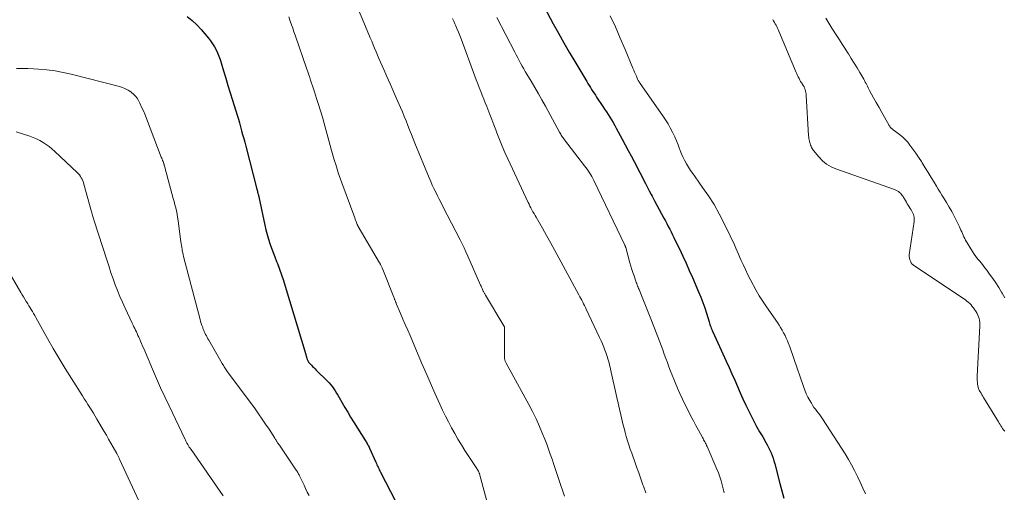
# Model space of a CAD drawing. Units: feet. Extents: x 2015000 to 2020012, y 575000 to 580000.
# Drawn here: x 2017258 to 2017446, y 576366 to 576456 of the extents above; entities that cross this region are included whole.
import ezdxf

# ---------------------------------------------------------------- set-up
doc = ezdxf.new("R2010")
doc.units = ezdxf.units.FT
doc.header["$LTSCALE"] = 100
doc.header["$MEASUREMENT"] = 0
doc.layers.add('CONTOUR INDEX', color=32, linetype='Continuous', lineweight=25)
doc.layers.add('CONTOUR INTERMEDIATE', color=40, linetype='Continuous', lineweight=15)

msp = doc.modelspace()

# ---------------------------------------------------------------- linework, layer by layer
at = {"layer": 'CONTOUR INDEX', "flags": 128}
for points, elevation in [([(2017358.46, 576458.59), (2017360.21, 576455.32), (2017361.21, 576453.5), (2017362.22, 576451.69), (2017363.27, 576449.89), (2017364.33, 576448.11), (2017366.63, 576444.29), (2017366.86, 576443.91), (2017367.09, 576443.53), (2017367.32, 576443.15), (2017367.56, 576442.78), (2017367.79, 576442.4), (2017368.03, 576442.03), (2017368.28, 576441.65), (2017368.52, 576441.28), (2017369.72, 576439.5), (2017370.05, 576438.99), (2017370.39, 576438.48), (2017370.72, 576437.98), (2017371.05, 576437.46), (2017371.37, 576436.95), (2017371.68, 576436.43), (2017371.98, 576435.9), (2017372.28, 576435.37), (2017373.42, 576433.24), (2017373.99, 576432.18), (2017374.55, 576431.12), (2017375.11, 576430.06), (2017375.67, 576429), (2017376.05, 576428.27), (2017376.41, 576427.56), (2017376.77, 576426.86), (2017377.13, 576426.16), (2017377.49, 576425.46), (2017377.85, 576424.76), (2017378.22, 576424.05), (2017378.58, 576423.35), (2017378.95, 576422.66), (2017379.11, 576422.35), (2017379.56, 576421.5), (2017380.01, 576420.65), (2017380.47, 576419.81), (2017380.93, 576418.96), (2017381.37, 576418.17), (2017381.65, 576417.64), (2017381.94, 576417.11), (2017382.22, 576416.58), (2017382.49, 576416.05), (2017382.76, 576415.52), (2017383.03, 576414.98), (2017383.29, 576414.45), (2017383.55, 576413.91), (2017384.34, 576412.27), (2017384.98, 576410.91), (2017385.62, 576409.55), (2017386.23, 576408.17), (2017386.83, 576406.8), (2017387.99, 576404.1), (2017388.41, 576403.08), (2017388.81, 576402.05), (2017389.17, 576401.01), (2017389.51, 576399.96), (2017390.01, 576398.33), (2017390.08, 576398.09), (2017390.16, 576397.84), (2017390.24, 576397.6), (2017390.33, 576397.36), (2017390.42, 576397.12), (2017390.51, 576396.88), (2017390.61, 576396.64), (2017390.72, 576396.4), (2017393.3, 576390.79), (2017393.84, 576389.6), (2017394.38, 576388.4), (2017394.9, 576387.19), (2017395.41, 576385.99), (2017395.93, 576384.78), (2017396.47, 576383.59), (2017397.03, 576382.4), (2017397.61, 576381.22), (2017398.03, 576380.38), (2017398.56, 576379.35), (2017399.1, 576378.33), (2017399.67, 576377.32), (2017400.25, 576376.32), (2017400.86, 576375.29), (2017401.13, 576374.81), (2017401.39, 576374.32), (2017401.63, 576373.82), (2017401.85, 576373.31), (2017402.05, 576372.79), (2017402.23, 576372.27), (2017402.4, 576371.74), (2017402.55, 576371.21), (2017403.55, 576367.42), (2017403.93, 576366.01), (2017404.32, 576364.6)], 740), ([(2017290.29, 576456.69), (2017291.24, 576455.96), (2017292.11, 576455.14), (2017292.92, 576454.26), (2017294.34, 576452.58), (2017294.75, 576452.06), (2017295.14, 576451.51), (2017295.48, 576450.94), (2017295.8, 576450.36), (2017296.09, 576449.75), (2017296.35, 576449.13), (2017296.58, 576448.51), (2017296.78, 576447.87), (2017297.23, 576446.34), (2017297.65, 576444.93), (2017298.07, 576443.52), (2017298.5, 576442.11), (2017298.94, 576440.71), (2017299.83, 576437.84), (2017300.06, 576437.1), (2017300.27, 576436.37), (2017300.48, 576435.63), (2017300.68, 576434.88), (2017300.87, 576434.14), (2017301.07, 576433.4), (2017301.26, 576432.66), (2017301.45, 576431.91), (2017303.59, 576423.68), (2017303.64, 576423.49), (2017303.69, 576423.31), (2017303.74, 576423.13), (2017303.79, 576422.94), (2017303.86, 576422.69), (2017303.87, 576422.63), (2017303.89, 576422.58), (2017303.9, 576422.52), (2017303.91, 576422.46), (2017303.92, 576422.4), (2017303.94, 576422.35), (2017303.95, 576422.29), (2017303.96, 576422.23), (2017305.12, 576416.79), (2017305.33, 576415.91), (2017305.55, 576415.03), (2017305.81, 576414.16), (2017306.09, 576413.3), (2017306.39, 576412.45), (2017306.7, 576411.59), (2017307.01, 576410.74), (2017307.34, 576409.89), (2017307.51, 576409.46), (2017307.91, 576408.4), (2017308.29, 576407.32), (2017308.65, 576406.24), (2017308.99, 576405.16), (2017312.92, 576392.08), (2017312.96, 576391.94), (2017313, 576391.8), (2017313.05, 576391.67), (2017313.09, 576391.53), (2017313.1, 576391.49), (2017313.14, 576391.37), (2017313.18, 576391.25), (2017313.23, 576391.13), (2017313.27, 576391.02), (2017313.31, 576390.94), (2017313.34, 576390.86), (2017313.38, 576390.79), (2017313.43, 576390.71), (2017313.47, 576390.64), (2017313.52, 576390.57), (2017313.58, 576390.5), (2017313.63, 576390.43), (2017313.69, 576390.37), (2017314.02, 576390.03), (2017314.24, 576389.8), (2017314.47, 576389.57), (2017314.7, 576389.34), (2017314.93, 576389.11), (2017317.06, 576387), (2017317.4, 576386.65), (2017317.71, 576386.29), (2017318.01, 576385.91), (2017318.29, 576385.51), (2017318.55, 576385.11), (2017318.81, 576384.7), (2017319.06, 576384.28), (2017319.3, 576383.87), (2017319.87, 576382.87), (2017320.41, 576381.95), (2017320.95, 576381.04), (2017321.5, 576380.13), (2017322.06, 576379.23), (2017324.34, 576375.59), (2017324.45, 576375.41), (2017324.55, 576375.24), (2017324.65, 576375.07), (2017324.75, 576374.89), (2017324.84, 576374.72), (2017324.93, 576374.54), (2017325.02, 576374.36), (2017325.11, 576374.17), (2017326.32, 576371.47), (2017326.42, 576371.23), (2017326.53, 576371), (2017326.65, 576370.76), (2017326.76, 576370.53), (2017326.88, 576370.3), (2017326.99, 576370.06), (2017327.11, 576369.83), (2017327.23, 576369.6), (2017330.06, 576364.05)], 760)]:
    msp.add_lwpolyline(points, dxfattribs=dict(at, elevation=elevation))
at = {"layer": 'CONTOUR INTERMEDIATE', "flags": 128}
for points, elevation in [([(2017322.08, 576460.33), (2017325, 576453.3), (2017325.27, 576452.64), (2017325.54, 576451.97), (2017325.82, 576451.31), (2017326.09, 576450.64), (2017326.36, 576449.98), (2017326.64, 576449.32), (2017326.92, 576448.66), (2017327.21, 576448), (2017327.84, 576446.59), (2017328.44, 576445.23), (2017329.04, 576443.87), (2017329.64, 576442.51), (2017330.23, 576441.15), (2017331.03, 576439.32), (2017331.39, 576438.47), (2017331.75, 576437.62), (2017332.1, 576436.76), (2017332.44, 576435.9), (2017332.77, 576435.04), (2017333.11, 576434.18), (2017333.46, 576433.32), (2017333.8, 576432.47), (2017336.51, 576425.88), (2017336.81, 576425.18), (2017337.11, 576424.49), (2017337.43, 576423.8), (2017337.76, 576423.12), (2017338.1, 576422.44), (2017338.44, 576421.76), (2017338.78, 576421.09), (2017339.13, 576420.41), (2017342.42, 576414.03), (2017342.81, 576413.26), (2017343.19, 576412.48), (2017343.55, 576411.69), (2017343.91, 576410.9), (2017346.35, 576405.34), (2017346.44, 576405.13), (2017346.53, 576404.93), (2017346.62, 576404.72), (2017346.71, 576404.51), (2017346.79, 576404.33), (2017346.85, 576404.22), (2017346.9, 576404.11), (2017346.96, 576404), (2017347.01, 576403.89), (2017347.07, 576403.78), (2017347.14, 576403.67), (2017347.2, 576403.56), (2017347.26, 576403.45), (2017350.79, 576397.58), (2017350.82, 576397.53), (2017350.85, 576397.47), (2017350.87, 576397.42), (2017350.89, 576397.36), (2017350.9, 576397.3), (2017350.92, 576397.24), (2017350.92, 576397.18), (2017350.93, 576397.12), (2017350.93, 576391.39), (2017350.93, 576391.26), (2017350.95, 576391.14), (2017350.97, 576391.02), (2017351.01, 576390.9), (2017351.05, 576390.78), (2017351.1, 576390.66), (2017351.15, 576390.55), (2017351.21, 576390.44), (2017355.54, 576382.55), (2017356.27, 576381.16), (2017356.96, 576379.76), (2017357.6, 576378.34), (2017358.2, 576376.89), (2017358.6, 576375.88), (2017358.97, 576374.93), (2017359.32, 576373.97), (2017359.66, 576373.01), (2017359.99, 576372.05), (2017360.31, 576371.08), (2017360.63, 576370.11), (2017360.95, 576369.15), (2017361.27, 576368.18), (2017362.35, 576364.98)], 752), ([(2017309.68, 576456.62), (2017309.96, 576455.83), (2017310.2, 576455.15), (2017310.44, 576454.48), (2017310.67, 576453.8), (2017310.9, 576453.13), (2017313.13, 576446.66), (2017313.31, 576446.12), (2017313.5, 576445.58), (2017313.68, 576445.04), (2017313.86, 576444.51), (2017314.05, 576443.97), (2017314.23, 576443.43), (2017314.4, 576442.89), (2017314.58, 576442.34), (2017315, 576441.05), (2017315.38, 576439.86), (2017315.74, 576438.67), (2017316.1, 576437.48), (2017316.44, 576436.28), (2017317.62, 576432.02), (2017317.87, 576431.12), (2017318.13, 576430.23), (2017318.39, 576429.33), (2017318.65, 576428.44), (2017318.92, 576427.55), (2017319.2, 576426.66), (2017319.5, 576425.78), (2017319.82, 576424.91), (2017322.28, 576418.22), (2017322.37, 576417.99), (2017322.45, 576417.76), (2017322.54, 576417.53), (2017322.63, 576417.3), (2017322.78, 576416.95), (2017322.8, 576416.9), (2017322.82, 576416.85), (2017322.84, 576416.8), (2017322.86, 576416.75), (2017322.89, 576416.7), (2017322.91, 576416.65), (2017322.94, 576416.6), (2017322.97, 576416.56), (2017327.05, 576409.62), (2017327.12, 576409.5), (2017327.18, 576409.39), (2017327.24, 576409.27), (2017327.3, 576409.15), (2017327.36, 576409.03), (2017327.42, 576408.91), (2017327.47, 576408.79), (2017327.52, 576408.66), (2017329.87, 576402.73), (2017329.91, 576402.62), (2017329.96, 576402.51), (2017330, 576402.4), (2017330.05, 576402.29), (2017330.09, 576402.18), (2017330.14, 576402.06), (2017330.19, 576401.95), (2017330.23, 576401.84), (2017331.05, 576399.94), (2017331.5, 576398.87), (2017331.95, 576397.81), (2017332.41, 576396.75), (2017332.86, 576395.69), (2017335.07, 576390.51), (2017335.69, 576389.06), (2017336.32, 576387.61), (2017336.95, 576386.17), (2017337.59, 576384.72), (2017338.53, 576382.59), (2017339.06, 576381.45), (2017339.61, 576380.31), (2017340.18, 576379.19), (2017340.77, 576378.07), (2017341.39, 576376.97), (2017342.02, 576375.89), (2017342.68, 576374.81), (2017343.36, 576373.75), (2017345.62, 576370.28), (2017345.68, 576370.19), (2017345.73, 576370.11), (2017345.78, 576370.02), (2017345.84, 576369.94), (2017345.85, 576369.92), (2017345.89, 576369.84), (2017345.94, 576369.77), (2017345.98, 576369.68), (2017346.02, 576369.6), (2017346.08, 576369.47), (2017346.08, 576369.45), (2017346.09, 576369.44), (2017346.1, 576369.42), (2017346.1, 576369.4), (2017346.12, 576369.33), (2017346.13, 576369.32), (2017346.13, 576369.3), (2017346.14, 576369.28), (2017346.14, 576369.26), (2017348.87, 576359.04)], 756), ([(2017340.98, 576456.33), (2017341.21, 576455.82), (2017341.44, 576455.31), (2017341.55, 576455.04), (2017341.83, 576454.39), (2017342.1, 576453.74), (2017342.36, 576453.08), (2017342.61, 576452.42), (2017345.24, 576445.32), (2017345.51, 576444.58), (2017345.79, 576443.85), (2017346.08, 576443.12), (2017346.36, 576442.39), (2017346.66, 576441.66), (2017346.94, 576440.93), (2017347.23, 576440.21), (2017347.52, 576439.48), (2017347.72, 576438.97), (2017348.1, 576437.98), (2017348.48, 576437), (2017348.86, 576436.01), (2017349.24, 576435.02), (2017349.45, 576434.46), (2017349.95, 576433.2), (2017350.46, 576431.95), (2017351, 576430.71), (2017351.56, 576429.47), (2017355.42, 576421.18), (2017355.6, 576420.82), (2017355.77, 576420.46), (2017355.96, 576420.1), (2017356.15, 576419.74), (2017356.35, 576419.39), (2017356.55, 576419.04), (2017356.74, 576418.69), (2017356.94, 576418.34), (2017358.15, 576416.23), (2017358.95, 576414.82), (2017359.74, 576413.4), (2017360.52, 576411.99), (2017361.3, 576410.56), (2017365.13, 576403.47), (2017365.31, 576403.13), (2017365.49, 576402.8), (2017365.67, 576402.46), (2017365.85, 576402.12), (2017366.02, 576401.79), (2017366.2, 576401.45), (2017366.36, 576401.1), (2017366.53, 576400.76), (2017369.09, 576395.31), (2017369.36, 576394.72), (2017369.62, 576394.12), (2017369.87, 576393.52), (2017370.1, 576392.91), (2017370.26, 576392.46), (2017370.4, 576392.07), (2017370.54, 576391.68), (2017370.66, 576391.28), (2017370.78, 576390.88), (2017370.89, 576390.47), (2017371, 576390.07), (2017371.09, 576389.66), (2017371.19, 576389.26), (2017372.38, 576383.89), (2017372.63, 576382.77), (2017372.88, 576381.66), (2017373.14, 576380.54), (2017373.4, 576379.42), (2017373.55, 576378.82), (2017373.75, 576378.01), (2017373.96, 576377.2), (2017374.19, 576376.4), (2017374.43, 576375.6), (2017374.69, 576374.8), (2017374.95, 576374.01), (2017375.22, 576373.21), (2017375.5, 576372.43), (2017375.75, 576371.73), (2017376.16, 576370.59), (2017376.56, 576369.45), (2017376.96, 576368.31), (2017377.36, 576367.17), (2017377.45, 576366.9), (2017377.89, 576365.63)], 748), ([(2017349.47, 576456.55), (2017352.87, 576449.89), (2017353.15, 576449.36), (2017353.43, 576448.83), (2017353.71, 576448.3), (2017354, 576447.77), (2017354.29, 576447.25), (2017354.59, 576446.72), (2017354.89, 576446.2), (2017355.19, 576445.69), (2017355.99, 576444.34), (2017356.7, 576443.15), (2017357.39, 576441.96), (2017358.07, 576440.75), (2017358.74, 576439.55), (2017361.43, 576434.6), (2017361.54, 576434.41), (2017361.65, 576434.23), (2017361.76, 576434.04), (2017361.88, 576433.85), (2017362, 576433.67), (2017362.12, 576433.49), (2017362.25, 576433.32), (2017362.38, 576433.14), (2017366.23, 576428.19), (2017366.48, 576427.86), (2017366.72, 576427.52), (2017366.95, 576427.17), (2017367.17, 576426.82), (2017367.38, 576426.46), (2017367.58, 576426.09), (2017367.77, 576425.72), (2017367.96, 576425.35), (2017373.92, 576412.97), (2017373.94, 576412.92), (2017373.97, 576412.87), (2017373.99, 576412.82), (2017374, 576412.77), (2017374.02, 576412.72), (2017374.04, 576412.67), (2017374.05, 576412.62), (2017374.07, 576412.57), (2017374.87, 576409.63), (2017375.05, 576409), (2017375.24, 576408.37), (2017375.44, 576407.74), (2017375.66, 576407.11), (2017375.93, 576406.33), (2017376.01, 576406.1), (2017376.1, 576405.87), (2017376.18, 576405.64), (2017376.27, 576405.41), (2017376.36, 576405.18), (2017376.45, 576404.95), (2017376.54, 576404.72), (2017376.63, 576404.49), (2017377.2, 576403.04), (2017377.58, 576402.09), (2017377.96, 576401.15), (2017378.34, 576400.2), (2017378.72, 576399.25), (2017379.59, 576397.1), (2017379.92, 576396.28), (2017380.24, 576395.47), (2017380.55, 576394.64), (2017380.85, 576393.82), (2017380.86, 576393.78), (2017381.16, 576392.97), (2017381.45, 576392.16), (2017381.74, 576391.35), (2017382.03, 576390.54), (2017382.32, 576389.73), (2017382.63, 576388.93), (2017382.95, 576388.13), (2017383.27, 576387.34), (2017383.51, 576386.76), (2017383.97, 576385.68), (2017384.45, 576384.61), (2017384.94, 576383.55), (2017385.46, 576382.49), (2017386.09, 576381.22), (2017386.55, 576380.31), (2017387.02, 576379.4), (2017387.5, 576378.49), (2017387.98, 576377.59), (2017388.73, 576376.22), (2017388.85, 576376.01), (2017388.97, 576375.79), (2017389.08, 576375.58), (2017389.2, 576375.37), (2017389.31, 576375.15), (2017389.42, 576374.93), (2017389.52, 576374.71), (2017389.62, 576374.49), (2017391.5, 576370.19), (2017391.8, 576369.45), (2017392.07, 576368.7), (2017392.31, 576367.94), (2017392.51, 576367.17), (2017392.7, 576366.39), (2017392.89, 576365.62)], 744), ([(2017371.13, 576456.87), (2017372.1, 576454.73), (2017373.04, 576452.58), (2017373.96, 576450.42), (2017375.43, 576446.85), (2017375.6, 576446.45), (2017375.76, 576446.06), (2017375.94, 576445.67), (2017376.11, 576445.28), (2017376.36, 576444.71), (2017376.41, 576444.6), (2017376.47, 576444.5), (2017376.52, 576444.4), (2017376.58, 576444.3), (2017376.64, 576444.2), (2017376.71, 576444.1), (2017376.77, 576444.01), (2017376.84, 576443.91), (2017381.18, 576437.72), (2017381.68, 576436.97), (2017382.16, 576436.2), (2017382.6, 576435.41), (2017383.02, 576434.61), (2017383.09, 576434.47), (2017383.44, 576433.72), (2017383.77, 576432.97), (2017384.08, 576432.2), (2017384.38, 576431.43), (2017384.43, 576431.29), (2017384.7, 576430.59), (2017385, 576429.9), (2017385.33, 576429.23), (2017385.69, 576428.57), (2017386.08, 576427.93), (2017386.48, 576427.29), (2017386.9, 576426.67), (2017387.34, 576426.05), (2017388.78, 576424.05), (2017389.91, 576422.41), (2017390.97, 576420.74), (2017391.94, 576419.01), (2017392.85, 576417.25), (2017394.03, 576414.8), (2017394.31, 576414.22), (2017394.58, 576413.63), (2017394.84, 576413.04), (2017395.1, 576412.44), (2017395.36, 576411.85), (2017395.62, 576411.26), (2017395.88, 576410.66), (2017396.14, 576410.07), (2017396.5, 576409.29), (2017396.95, 576408.31), (2017397.42, 576407.34), (2017397.91, 576406.38), (2017398.41, 576405.43), (2017398.47, 576405.31), (2017399.02, 576404.32), (2017399.6, 576403.33), (2017400.21, 576402.37), (2017400.84, 576401.42), (2017402.74, 576398.67), (2017403.06, 576398.2), (2017403.37, 576397.72), (2017403.68, 576397.24), (2017403.97, 576396.75), (2017404.25, 576396.26), (2017404.52, 576395.75), (2017404.75, 576395.24), (2017404.97, 576394.71), (2017405.13, 576394.3), (2017405.41, 576393.56), (2017405.68, 576392.81), (2017405.95, 576392.07), (2017406.21, 576391.32), (2017408.03, 576385.99), (2017408.3, 576385.28), (2017408.59, 576384.59), (2017408.91, 576383.92), (2017409.27, 576383.26), (2017409.56, 576382.76), (2017409.8, 576382.37), (2017410.05, 576381.98), (2017410.32, 576381.61), (2017410.61, 576381.25), (2017410.9, 576380.89), (2017411.18, 576380.52), (2017411.44, 576380.15), (2017411.7, 576379.76), (2017416, 576373.07), (2017416.64, 576372.02), (2017417.25, 576370.96), (2017417.83, 576369.88), (2017418.37, 576368.78), (2017418.88, 576367.66), (2017419.38, 576366.54), (2017419.87, 576365.42)], 736), ([(2017402.16, 576456.12), (2017402.33, 576455.86), (2017402.5, 576455.6), (2017402.65, 576455.33), (2017402.8, 576455.06), (2017402.95, 576454.78), (2017403.09, 576454.5), (2017403.22, 576454.22), (2017403.34, 576453.93), (2017406.64, 576446.03), (2017406.77, 576445.74), (2017406.91, 576445.44), (2017407.05, 576445.15), (2017407.2, 576444.87), (2017407.21, 576444.84), (2017407.36, 576444.57), (2017407.51, 576444.3), (2017407.67, 576444.04), (2017407.84, 576443.78), (2017407.86, 576443.74), (2017408.01, 576443.5), (2017408.15, 576443.25), (2017408.26, 576442.99), (2017408.37, 576442.73), (2017408.45, 576442.46), (2017408.52, 576442.18), (2017408.56, 576441.9), (2017408.59, 576441.62), (2017409.01, 576433.94), (2017409.04, 576433.67), (2017409.07, 576433.4), (2017409.12, 576433.14), (2017409.19, 576432.88), (2017409.2, 576432.83), (2017409.27, 576432.6), (2017409.34, 576432.37), (2017409.42, 576432.14), (2017409.51, 576431.91), (2017409.6, 576431.69), (2017409.71, 576431.48), (2017409.85, 576431.28), (2017409.99, 576431.09), (2017410.99, 576429.87), (2017411.7, 576429.14), (2017412.47, 576428.5), (2017413.33, 576428), (2017414.25, 576427.59), (2017425.47, 576423.64), (2017425.72, 576423.53), (2017425.96, 576423.41), (2017426.18, 576423.26), (2017426.38, 576423.09), (2017426.58, 576422.91), (2017426.76, 576422.71), (2017426.92, 576422.49), (2017427.07, 576422.27), (2017427.16, 576422.12), (2017427.34, 576421.82), (2017427.52, 576421.52), (2017427.71, 576421.22), (2017427.89, 576420.92), (2017428.08, 576420.62), (2017428.26, 576420.32), (2017428.44, 576420.02), (2017428.62, 576419.72), (2017428.69, 576419.61), (2017428.83, 576419.36), (2017428.95, 576419.11), (2017429.05, 576418.85), (2017429.13, 576418.59), (2017429.19, 576418.32), (2017429.22, 576418.05), (2017429.22, 576417.77), (2017429.2, 576417.5), (2017428.27, 576411.14), (2017428.25, 576410.82), (2017428.28, 576410.51), (2017428.36, 576410.21), (2017428.48, 576409.92), (2017428.65, 576409.64), (2017428.84, 576409.39), (2017429.07, 576409.17), (2017429.33, 576408.97), (2017438.98, 576402.51), (2017439.27, 576402.3), (2017439.55, 576402.07), (2017439.82, 576401.83), (2017440.07, 576401.57), (2017440.31, 576401.29), (2017440.54, 576401.01), (2017440.74, 576400.72), (2017440.94, 576400.41), (2017441.03, 576400.26), (2017441.21, 576399.95), (2017441.36, 576399.63), (2017441.49, 576399.29), (2017441.6, 576398.95), (2017441.68, 576398.6), (2017441.74, 576398.25), (2017441.76, 576397.9), (2017441.76, 576397.54), (2017441.24, 576387.92), (2017441.23, 576387.52), (2017441.24, 576387.12), (2017441.28, 576386.72), (2017441.33, 576386.32), (2017441.36, 576386.17), (2017441.43, 576385.85), (2017441.52, 576385.54), (2017441.65, 576385.25), (2017441.81, 576384.96), (2017441.98, 576384.68), (2017442.14, 576384.4), (2017442.31, 576384.12), (2017442.48, 576383.84), (2017445.29, 576379.24), (2017445.45, 576378.97), (2017445.61, 576378.71), (2017445.77, 576378.44), (2017445.94, 576378.17), (2017446.11, 576377.91), (2017446.29, 576377.66), (2017446.5, 576377.43)], 732), ([(2017412.34, 576456.37), (2017412.53, 576456.06), (2017412.71, 576455.75), (2017412.9, 576455.44), (2017413.09, 576455.13), (2017413.28, 576454.82), (2017413.47, 576454.51), (2017414.4, 576453.02), (2017414.9, 576452.23), (2017415.41, 576451.43), (2017415.92, 576450.64), (2017416.44, 576449.85), (2017416.62, 576449.58), (2017417.19, 576448.71), (2017417.75, 576447.82), (2017418.3, 576446.92), (2017418.83, 576446.02), (2017419.56, 576444.73), (2017419.71, 576444.46), (2017419.86, 576444.19), (2017420, 576443.92), (2017420.13, 576443.64), (2017420.27, 576443.37), (2017420.4, 576443.09), (2017420.55, 576442.82), (2017420.69, 576442.55), (2017421.44, 576441.19), (2017421.96, 576440.25), (2017422.49, 576439.31), (2017423.01, 576438.37), (2017423.54, 576437.44), (2017424.44, 576435.87), (2017424.53, 576435.72), (2017424.63, 576435.58), (2017424.74, 576435.45), (2017424.86, 576435.33), (2017424.99, 576435.22), (2017425.13, 576435.11), (2017425.26, 576435), (2017425.4, 576434.9), (2017426.15, 576434.37), (2017426.64, 576433.99), (2017427.11, 576433.58), (2017427.55, 576433.14), (2017427.96, 576432.66), (2017428.38, 576432.14), (2017428.96, 576431.38), (2017429.53, 576430.6), (2017430.06, 576429.8), (2017430.58, 576428.99), (2017430.73, 576428.74), (2017431.3, 576427.81), (2017431.87, 576426.87), (2017432.44, 576425.94), (2017433.01, 576425.01), (2017433.45, 576424.28), (2017433.8, 576423.71), (2017434.15, 576423.14), (2017434.49, 576422.57), (2017434.84, 576422), (2017435.37, 576421.14), (2017435.88, 576420.28), (2017436.37, 576419.42), (2017436.83, 576418.55), (2017437.28, 576417.67), (2017437.85, 576416.52), (2017438, 576416.2), (2017438.15, 576415.88), (2017438.29, 576415.55), (2017438.41, 576415.22), (2017438.55, 576414.89), (2017438.69, 576414.57), (2017438.86, 576414.26), (2017439.03, 576413.95), (2017440.36, 576411.77), (2017440.66, 576411.3), (2017440.98, 576410.84), (2017441.32, 576410.4), (2017441.68, 576409.97), (2017442.04, 576409.55), (2017442.39, 576409.12), (2017442.73, 576408.67), (2017443.07, 576408.23), (2017443.62, 576407.46), (2017444.22, 576406.62), (2017444.8, 576405.76), (2017445.37, 576404.9), (2017445.91, 576404.02), (2017446.03, 576403.83), (2017446.55, 576402.95)], 728), ([(2017257.62, 576446.8), (2017258.72, 576446.8), (2017259.83, 576446.76), (2017260.93, 576446.71), (2017261.88, 576446.65), (2017263.46, 576446.51), (2017265.02, 576446.31), (2017266.57, 576446.02), (2017268.11, 576445.67), (2017277.32, 576443.3), (2017277.9, 576443.12), (2017278.46, 576442.89), (2017278.99, 576442.61), (2017279.5, 576442.28), (2017279.65, 576442.17), (2017280.04, 576441.84), (2017280.4, 576441.48), (2017280.69, 576441.08), (2017280.96, 576440.64), (2017281.22, 576440.13), (2017281.57, 576439.41), (2017281.91, 576438.68), (2017282.22, 576437.94), (2017282.52, 576437.2), (2017285.31, 576429.84), (2017285.4, 576429.62), (2017285.48, 576429.41), (2017285.56, 576429.19), (2017285.65, 576428.97), (2017285.81, 576428.58), (2017285.81, 576428.56), (2017285.82, 576428.53), (2017285.83, 576428.51), (2017285.83, 576428.49), (2017285.86, 576428.41), (2017285.86, 576428.39), (2017285.87, 576428.36), (2017285.88, 576428.34), (2017285.88, 576428.32), (2017286.04, 576427.72), (2017286.12, 576427.39), (2017286.2, 576427.07), (2017286.29, 576426.75), (2017286.38, 576426.43), (2017287.62, 576421.91), (2017287.77, 576421.32), (2017287.92, 576420.73), (2017288.07, 576420.13), (2017288.2, 576419.54), (2017288.33, 576418.94), (2017288.44, 576418.34), (2017288.54, 576417.74), (2017288.62, 576417.13), (2017289.08, 576413.64), (2017289.12, 576413.29), (2017289.17, 576412.94), (2017289.23, 576412.59), (2017289.28, 576412.24), (2017289.34, 576411.89), (2017289.41, 576411.54), (2017289.49, 576411.19), (2017289.58, 576410.85), (2017292.73, 576398.81), (2017292.84, 576398.42), (2017292.96, 576398.02), (2017293.09, 576397.64), (2017293.23, 576397.25), (2017293.29, 576397.08), (2017293.41, 576396.79), (2017293.53, 576396.5), (2017293.66, 576396.21), (2017293.8, 576395.93), (2017293.94, 576395.65), (2017294.09, 576395.37), (2017294.24, 576395.1), (2017294.4, 576394.82), (2017296.94, 576390.37), (2017297.06, 576390.16), (2017297.19, 576389.96), (2017297.31, 576389.75), (2017297.44, 576389.55), (2017297.58, 576389.35), (2017297.71, 576389.15), (2017297.85, 576388.96), (2017297.99, 576388.76), (2017303.24, 576381.67), (2017303.93, 576380.71), (2017304.61, 576379.75), (2017305.26, 576378.78), (2017305.91, 576377.79), (2017307.02, 576376.06), (2017307.09, 576375.93), (2017307.17, 576375.81), (2017307.25, 576375.69), (2017307.33, 576375.57), (2017307.36, 576375.52), (2017307.42, 576375.42), (2017307.48, 576375.32), (2017307.55, 576375.22), (2017307.62, 576375.13), (2017307.69, 576375.03), (2017307.75, 576374.93), (2017307.82, 576374.83), (2017307.89, 576374.74), (2017311.1, 576370), (2017311.2, 576369.84), (2017311.3, 576369.69), (2017311.39, 576369.53), (2017311.48, 576369.37), (2017311.57, 576369.21), (2017311.65, 576369.05), (2017311.74, 576368.89), (2017311.82, 576368.73), (2017312.28, 576367.75), (2017312.6, 576367.09), (2017312.91, 576366.44), (2017313.23, 576365.79), (2017313.56, 576365.14)], 764), ([(2017257.59, 576434.69), (2017260.18, 576433.86), (2017260.84, 576433.61), (2017261.49, 576433.34), (2017262.11, 576433.01), (2017262.72, 576432.65), (2017263.31, 576432.26), (2017263.88, 576431.84), (2017264.42, 576431.39), (2017264.95, 576430.92), (2017269.25, 576426.88), (2017269.47, 576426.65), (2017269.68, 576426.41), (2017269.87, 576426.15), (2017270.04, 576425.87), (2017270.19, 576425.59), (2017270.33, 576425.29), (2017270.44, 576424.99), (2017270.54, 576424.68), (2017271.94, 576419.59), (2017272, 576419.38), (2017272.06, 576419.16), (2017272.13, 576418.94), (2017272.19, 576418.72), (2017272.25, 576418.5), (2017272.32, 576418.28), (2017272.38, 576418.07), (2017272.45, 576417.85), (2017274.95, 576410.02), (2017275.33, 576408.87), (2017275.71, 576407.72), (2017276.11, 576406.57), (2017276.52, 576405.43), (2017276.96, 576404.3), (2017277.41, 576403.18), (2017277.89, 576402.07), (2017278.39, 576400.96), (2017279.76, 576398.05), (2017279.92, 576397.72), (2017280.08, 576397.39), (2017280.24, 576397.07), (2017280.4, 576396.74), (2017280.56, 576396.41), (2017280.72, 576396.08), (2017280.87, 576395.74), (2017281.02, 576395.41), (2017281.14, 576395.13), (2017281.35, 576394.66), (2017281.55, 576394.18), (2017281.76, 576393.71), (2017281.96, 576393.23), (2017283.64, 576389.28), (2017284.41, 576387.51), (2017285.19, 576385.74), (2017286, 576383.99), (2017286.82, 576382.24), (2017289.87, 576375.82), (2017289.94, 576375.68), (2017290.01, 576375.54), (2017290.08, 576375.4), (2017290.15, 576375.26), (2017290.23, 576375.11), (2017290.26, 576375.05), (2017290.3, 576374.98), (2017290.34, 576374.92), (2017290.38, 576374.85), (2017290.44, 576374.75), (2017290.5, 576374.65), (2017290.68, 576374.39), (2017290.76, 576374.27), (2017290.84, 576374.15), (2017290.92, 576374.03), (2017291, 576373.91), (2017297.13, 576365.04)], 768), ([(2017255.72, 576408.64), (2017258.49, 576403.95), (2017258.74, 576403.52), (2017259, 576403.09), (2017259.26, 576402.67), (2017259.52, 576402.25), (2017259.58, 576402.15), (2017259.81, 576401.78), (2017260.04, 576401.4), (2017260.26, 576401.03), (2017260.48, 576400.66), (2017260.69, 576400.28), (2017260.91, 576399.9), (2017261.13, 576399.53), (2017261.34, 576399.15), (2017263.58, 576395.15), (2017264.68, 576393.22), (2017265.81, 576391.29), (2017266.97, 576389.39), (2017268.15, 576387.5), (2017270.25, 576384.2), (2017270.6, 576383.64), (2017270.96, 576383.08), (2017271.31, 576382.53), (2017271.66, 576381.97), (2017271.68, 576381.93), (2017272.02, 576381.39), (2017272.35, 576380.85), (2017272.68, 576380.3), (2017273.01, 576379.75), (2017274.39, 576377.39), (2017274.82, 576376.65), (2017275.25, 576375.9), (2017275.68, 576375.15), (2017276.11, 576374.39), (2017276.8, 576373.14), (2017276.88, 576373.01), (2017276.95, 576372.88), (2017277.02, 576372.75), (2017277.09, 576372.62), (2017277.16, 576372.49), (2017277.22, 576372.36), (2017277.29, 576372.23), (2017277.35, 576372.09), (2017281.04, 576364.11)], 772)]:
    msp.add_lwpolyline(points, dxfattribs=dict(at, elevation=elevation))

doc.saveas('drawing.dxf')
